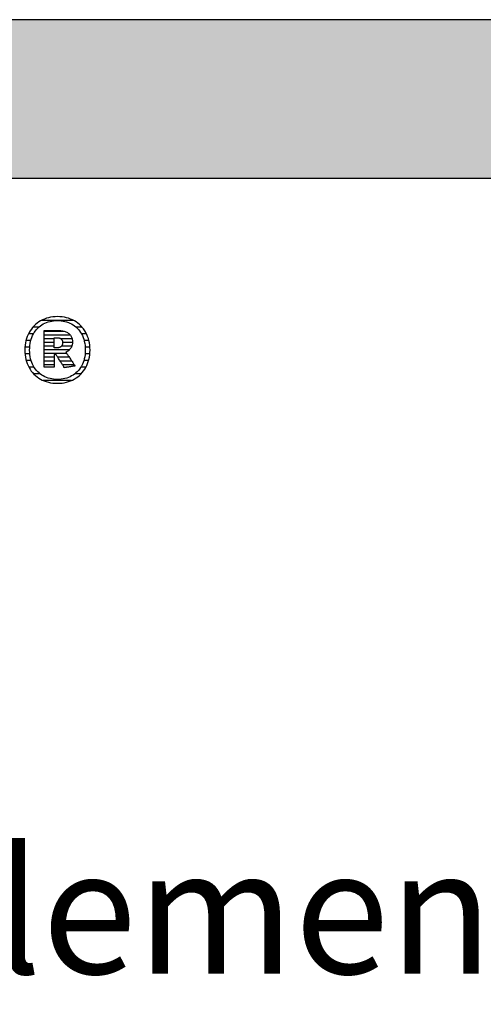
# Model space of a CAD drawing. Extents: x -47 to 1923, y -2287 to 12422.
# Drawn here: x 260 to 446, y -12 to 382 of the extents above; entities that cross this region are included whole.
import ezdxf

# ---------------------------------------------------------------- set-up
doc = ezdxf.new("R2010")
doc.units = 0
doc.header["$LTSCALE"] = 10
doc.layers.add('DETAIL_1', color=7, linetype='CONTINUOUS')
doc.styles.add('WHITNEY_BOOK', font='txt')

# ---------------------------------------------------------------- blocks, each defined once
blk = doc.blocks.new('*X41')
at = {"layer": 'DETAIL_1', "color": 42, "linetype": 'CONTINUOUS'}
for p, q in [((281.73, 261.49), (268.91, 261.49)), ((265.71, 256.15), (263.71, 256.15)), ((267.86, 258.82), (265.5, 258.82)), ((285.12, 258.82), (282.7, 258.82)), ((286.88, 256.15), (284.85, 256.15)), ((264.64, 253.48), (262.73, 253.48)), ((287.85, 253.48), (285.92, 253.48)), ((264.2, 250.81), (262.3, 250.81)), ((288.26, 250.81), (286.37, 250.81)), ((264.22, 248.15), (262.33, 248.15)), ((264.73, 245.48), (262.8, 245.48)), ((287.75, 245.48), (285.84, 245.48)), ((288.23, 248.15), (286.34, 248.15)), ((265.92, 242.81), (263.84, 242.81)), ((286.69, 242.81), (284.66, 242.81)), ((268.29, 240.14), (265.74, 240.14)), ((278.06, 237.47), (269.55, 237.47)), ((280.94, 237.47), (278.06, 237.47)), ((284.76, 240.14), (282.29, 240.14))]:
    blk.add_line(p, q, dxfattribs=at)
blk = doc.blocks.new('*X42')
at = {"layer": 'DETAIL_1', "color": 42, "linetype": 'CONTINUOUS'}
for p, q in [((278.06, 257.11), (269.94, 257.11)), ((280.42, 255.63), (269.94, 255.63)), ((273.91, 254.14), (269.94, 254.14)), ((273.91, 252.66), (269.94, 252.66)), ((281.15, 254.14), (276.63, 254.14)), ((281.3, 252.66), (277.34, 252.66)), ((273.91, 251.17), (269.94, 251.17)), ((277.54, 249.68), (269.94, 249.68)), ((277.44, 251.17), (276.92, 251.17)), ((281.02, 251.17), (277.44, 251.17)), ((280.06, 249.68), (277.54, 249.68)), ((277.64, 248.2), (269.94, 248.2)), ((273.91, 246.71), (269.94, 246.71)), ((273.91, 245.22), (269.94, 245.22)), ((277.74, 246.71), (275.43, 246.71)), ((277.84, 245.22), (276.36, 245.22)), ((279.05, 248.2), (277.64, 248.2)), ((280.04, 246.71), (277.74, 246.71)), ((281.03, 245.22), (277.84, 245.22)), ((273.91, 243.74), (269.94, 243.74)), ((277.94, 243.74), (277.3, 243.74)), ((282.02, 243.74), (277.94, 243.74))]:
    blk.add_line(p, q, dxfattribs=at)

msp = doc.modelspace()

# ---------------------------------------------------------------- hatches: boundary and pattern name
at = {"layer": 'DETAIL_1', "linetype": 'CONTINUOUS'}
msp.add_hatch(color=28, dxfattribs=at).paths.add_polyline_path([(-46.96, 318.4), (1923.04, 318.4), (1923.04, 381.83), (-46.96, 381.83)])

# ---------------------------------------------------------------- linework, layer by layer
at = {"layer": 'DETAIL_1', "color": 42}
for p, q in [((278.03, 242.57), (278.02, 242.6)), ((275.28, 236.32), (276.22, 236.35))]:
    msp.add_line(p, q, dxfattribs=at)
at = {"layer": 'DETAIL_1', "color": 28, "linetype": 'CONTINUOUS'}
msp.add_lwpolyline([(-46.96, 318.4), (1923.04, 318.4), (1923.04, 381.83), (-46.96, 381.83)], close=True, dxfattribs=at)
at = {"layer": 'DETAIL_1', "color": 42}
for points in [[(276.22, 236.35), (277.13, 236.43), (278.02, 236.57), (278.88, 236.75), (279.71, 236.99), (280.51, 237.28), (281.28, 237.62), (282.02, 238.01), (282.73, 238.44), (283.4, 238.92), (284.04, 239.44), (284.63, 240.01), (285.19, 240.61), (285.71, 241.26), (286.18, 241.94), (286.61, 242.66), (287, 243.42), (287.34, 244.21), (287.63, 245.04), (287.87, 245.9), (288.06, 246.79), (288.2, 247.71), (288.28, 248.66), (288.31, 249.63), (288.28, 250.61), (288.2, 251.57), (288.06, 252.5), (287.88, 253.39), (287.64, 254.25), (287.35, 255.08), (287.02, 255.88), (286.64, 256.64), (286.21, 257.37), (285.74, 258.05), (285.23, 258.7), (284.68, 259.31), (284.08, 259.87), (283.45, 260.39), (282.78, 260.87), (282.08, 261.31), (281.34, 261.69), (280.56, 262.03), (279.75, 262.32), (278.92, 262.56), (278.05, 262.75), (277.15, 262.89), (276.23, 262.97), (275.28, 263), (274.35, 262.97), (273.43, 262.89), (272.55, 262.75), (271.69, 262.56), (270.85, 262.32), (270.05, 262.02), (269.28, 261.68), (268.54, 261.29), (267.83, 260.86), (267.16, 260.38), (266.53, 259.85), (265.93, 259.29), (265.37, 258.68), (264.85, 258.03), (264.38, 257.34), (263.95, 256.62), (263.57, 255.86), (263.23, 255.06), (262.94, 254.23), (262.7, 253.37), (262.51, 252.48), (262.37, 251.56), (262.28, 250.61), (262.26, 249.63), (262.28, 248.65), (262.37, 247.69), (262.5, 246.77), (262.69, 245.88), (262.92, 245.01), (263.21, 244.19), (263.54, 243.39), (263.92, 242.63), (264.35, 241.91), (264.82, 241.23), (265.33, 240.59), (265.89, 239.98), (266.48, 239.42), (267.11, 238.9), (267.78, 238.43), (268.49, 238), (269.23, 237.61), (270, 237.28), (270.81, 236.99), (271.65, 236.75), (272.51, 236.56), (273.41, 236.43), (274.33, 236.35), (275.28, 236.32)], [(281.55, 239.61), (280.95, 239.25), (280.31, 238.93), (279.66, 238.65), (278.98, 238.41), (278.28, 238.22), (277.56, 238.07), (276.81, 237.96), (276.06, 237.89), (275.28, 237.87), (275.28, 237.87), (275.28, 237.87), (275.28, 237.87), (275.28, 237.87), (275.28, 237.87), (275.28, 237.87), (275.28, 237.87), (275.28, 237.87), (275.28, 237.87), (275.28, 237.87), (275.28, 237.87), (275.28, 237.87), (275.28, 237.87), (275.28, 237.87), (275.28, 237.87), (275.28, 237.87), (275.28, 237.87), (275.28, 237.87), (275.28, 237.87), (275.28, 237.87), (275.28, 237.87), (275.28, 237.87), (275.28, 237.87), (275.28, 237.87), (274.51, 237.89), (273.76, 237.96), (273.02, 238.07), (272.31, 238.22), (271.61, 238.41), (270.93, 238.65), (270.27, 238.93), (269.64, 239.25), (269.04, 239.61), (268.46, 240.01), (267.91, 240.45), (267.39, 240.93), (266.91, 241.45), (266.45, 242.01), (266.04, 242.61), (265.66, 243.24), (265.32, 243.91), (265.02, 244.62), (264.76, 245.37), (264.54, 246.15), (264.37, 246.97), (264.25, 247.82), (264.18, 248.71), (264.15, 249.63), (264.15, 249.63), (264.15, 249.63), (264.15, 249.63), (264.15, 249.63), (264.15, 249.63), (264.15, 249.63), (264.15, 249.63), (264.15, 249.63), (264.15, 249.63), (264.15, 249.63), (264.15, 249.63), (264.15, 249.63), (264.15, 249.63), (264.15, 249.63), (264.15, 249.63), (264.15, 249.63), (264.15, 249.63), (264.15, 249.63), (264.15, 249.63), (264.15, 249.63), (264.15, 249.63), (264.15, 249.63), (264.15, 249.63), (264.15, 249.63), (264.18, 250.56), (264.25, 251.46), (264.37, 252.31), (264.54, 253.14), (264.76, 253.92), (265.02, 254.67), (265.32, 255.39), (265.66, 256.06), (266.04, 256.7), (266.45, 257.3), (266.91, 257.86), (267.39, 258.38), (267.91, 258.86), (268.46, 259.31), (269.04, 259.71), (269.64, 260.07), (270.27, 260.39), (270.93, 260.67), (271.61, 260.91), (272.31, 261.1), (273.02, 261.25), (273.76, 261.36), (274.51, 261.43), (275.28, 261.45), (276.05, 261.43), (276.8, 261.36), (277.54, 261.25), (278.26, 261.1), (278.96, 260.91), (279.64, 260.67), (280.29, 260.39), (280.92, 260.07), (281.53, 259.71), (282.11, 259.31), (282.65, 258.86), (283.17, 258.38), (283.66, 257.86), (284.11, 257.3), (284.53, 256.7), (284.9, 256.06), (285.24, 255.39), (285.54, 254.67), (285.8, 253.92), (286.02, 253.14), (286.19, 252.31), (286.31, 251.46), (286.39, 250.56), (286.41, 249.63), (286.41, 249.63), (286.41, 249.63), (286.41, 249.63), (286.41, 249.63), (286.41, 249.63), (286.41, 249.63), (286.41, 249.63), (286.41, 249.63), (286.41, 249.63), (286.41, 249.63), (286.41, 249.63), (286.41, 249.63), (286.41, 249.63), (286.41, 249.63), (286.41, 249.63), (286.41, 249.63), (286.41, 249.63), (286.41, 249.63), (286.41, 249.63), (286.41, 249.63), (286.41, 249.63), (286.41, 249.63), (286.41, 249.63), (286.41, 249.63), (286.39, 248.71), (286.31, 247.82), (286.19, 246.97), (286.02, 246.15), (285.81, 245.37), (285.55, 244.62), (285.25, 243.91), (284.92, 243.24), (284.54, 242.61), (284.12, 242.01), (283.68, 241.45), (283.19, 240.93), (282.68, 240.45), (282.13, 240.01), (281.55, 239.61)], [(278.02, 242.6), (277.97, 242.68), (277.89, 242.8), (277.79, 242.96), (277.66, 243.16), (277.51, 243.4), (277.35, 243.66), (277.17, 243.94), (276.98, 244.24), (276.78, 244.56), (276.58, 244.88), (276.37, 245.21), (276.16, 245.54), (275.96, 245.87), (275.76, 246.18), (275.57, 246.48), (275.39, 246.77), (275.23, 247.03), (275.08, 247.26), (274.95, 247.46), (274.85, 247.62), (274.77, 247.75), (274.72, 247.82), (274.71, 247.85), (274.71, 247.85), (274.71, 247.85), (274.71, 247.85), (274.71, 247.85), (274.71, 247.85), (274.71, 247.85), (274.71, 247.85), (274.71, 247.85), (274.71, 247.85), (274.71, 247.85), (274.71, 247.85), (274.71, 247.85), (274.71, 247.85), (274.71, 247.85), (274.71, 247.85), (274.71, 247.85), (274.71, 247.85), (274.71, 247.85), (274.71, 247.85), (274.71, 247.85), (274.71, 247.85), (274.71, 247.85), (274.71, 247.85), (274.71, 247.85), (274.7, 247.85), (274.69, 247.85), (274.67, 247.85), (274.65, 247.85), (274.62, 247.85), (274.58, 247.85), (274.54, 247.85), (274.5, 247.85), (274.45, 247.85), (274.41, 247.85), (274.36, 247.85), (274.31, 247.85), (274.26, 247.85), (274.21, 247.85), (274.16, 247.85), (274.11, 247.85), (274.07, 247.85), (274.03, 247.85), (274, 247.85), (273.96, 247.85), (273.94, 247.85), (273.92, 247.85), (273.91, 247.85), (273.91, 247.85), (273.91, 247.85), (273.91, 247.85), (273.91, 247.85), (273.91, 247.85), (273.91, 247.85), (273.91, 247.85), (273.91, 247.85), (273.91, 247.85), (273.91, 247.85), (273.91, 247.85), (273.91, 247.85), (273.91, 247.85), (273.91, 247.85), (273.91, 247.85), (273.91, 247.85), (273.91, 247.85), (273.91, 247.85), (273.91, 247.85), (273.91, 247.85), (273.91, 247.85), (273.91, 247.85), (273.91, 247.85), (273.91, 247.85), (273.91, 247.85), (273.91, 247.83), (273.91, 247.75), (273.91, 247.63), (273.91, 247.47), (273.91, 247.28), (273.91, 247.05), (273.91, 246.8), (273.91, 246.53), (273.91, 246.24), (273.91, 245.93), (273.91, 245.62), (273.91, 245.3), (273.91, 244.98), (273.91, 244.67), (273.91, 244.36), (273.91, 244.07), (273.91, 243.8), (273.91, 243.54), (273.91, 243.32), (273.91, 243.12), (273.91, 242.96), (273.91, 242.85), (273.91, 242.77), (273.91, 242.75), (273.91, 242.75), (273.91, 242.75), (273.91, 242.75), (273.91, 242.75), (273.91, 242.75), (273.91, 242.75), (273.91, 242.75), (273.91, 242.75), (273.91, 242.75), (273.91, 242.75), (273.91, 242.75), (273.91, 242.75), (273.91, 242.75), (273.91, 242.75), (273.91, 242.75), (273.91, 242.75), (273.91, 242.75), (273.91, 242.75), (273.91, 242.75), (273.91, 242.75), (273.91, 242.75), (273.91, 242.75), (273.91, 242.75), (273.91, 242.75), (273.89, 242.75), (273.83, 242.75), (273.74, 242.75), (273.61, 242.75), (273.46, 242.75), (273.29, 242.75), (273.09, 242.75), (272.88, 242.75), (272.65, 242.75), (272.42, 242.75), (272.17, 242.75), (271.92, 242.75), (271.68, 242.75), (271.43, 242.75), (271.2, 242.75), (270.97, 242.75), (270.76, 242.75), (270.56, 242.75), (270.39, 242.75), (270.24, 242.75), (270.11, 242.75), (270.02, 242.75), (269.96, 242.75), (269.94, 242.75), (269.94, 242.75), (269.94, 242.75), (269.94, 242.75), (269.94, 242.75), (269.94, 242.75), (269.94, 242.75), (269.94, 242.75), (269.94, 242.75), (269.94, 242.75), (269.94, 242.75), (269.94, 242.75), (269.94, 242.75), (269.94, 242.75), (269.94, 242.75), (269.94, 242.75), (269.94, 242.75), (269.94, 242.75), (269.94, 242.75), (269.94, 242.75), (269.94, 242.75), (269.94, 242.75), (269.94, 242.75), (269.94, 242.75), (269.94, 242.75), (269.94, 242.82), (269.94, 243.03), (269.94, 243.38), (269.94, 243.83), (269.94, 244.39), (269.94, 245.04), (269.94, 245.77), (269.94, 246.55), (269.94, 247.39), (269.94, 248.27), (269.94, 249.17), (269.94, 250.09), (269.94, 251.01), (269.94, 251.91), (269.94, 252.79), (269.94, 253.63), (269.94, 254.42), (269.94, 255.14), (269.94, 255.79), (269.94, 256.35), (269.94, 256.8), (269.94, 257.15), (269.94, 257.36), (269.94, 257.44), (269.94, 257.44), (269.94, 257.44), (269.94, 257.44), (269.94, 257.44), (269.94, 257.44), (269.94, 257.44), (269.94, 257.44), (269.94, 257.44), (269.94, 257.44), (269.94, 257.44), (269.94, 257.44), (269.94, 257.44), (269.94, 257.44), (269.94, 257.44), (269.94, 257.44), (269.94, 257.44), (269.94, 257.44), (269.94, 257.44), (269.94, 257.44), (269.94, 257.44), (269.94, 257.44), (269.94, 257.44), (269.94, 257.44), (269.94, 257.44), (269.97, 257.44), (270.06, 257.44), (270.19, 257.44), (270.36, 257.44), (270.57, 257.44), (270.82, 257.44), (271.1, 257.44), (271.4, 257.44), (271.72, 257.44), (272.06, 257.44), (272.4, 257.44), (272.76, 257.44), (273.11, 257.44), (273.45, 257.44), (273.79, 257.44), (274.11, 257.44), (274.41, 257.44), (274.69, 257.44), (274.94, 257.44), (275.15, 257.44), (275.32, 257.44), (275.46, 257.44), (275.54, 257.44), (275.57, 257.44), (275.57, 257.44), (275.57, 257.44), (275.57, 257.44), (275.57, 257.44), (275.57, 257.44), (275.57, 257.44), (275.57, 257.44), (275.57, 257.44), (275.57, 257.44), (275.57, 257.44), (275.57, 257.44), (275.57, 257.44), (275.57, 257.44), (275.57, 257.44), (275.57, 257.44), (275.57, 257.44), (275.57, 257.44), (275.57, 257.44), (275.57, 257.44), (275.57, 257.44), (275.57, 257.44), (275.57, 257.44), (275.57, 257.44), (275.57, 257.44), (276.01, 257.43), (276.44, 257.4), (276.85, 257.36), (277.25, 257.3), (277.63, 257.23), (277.99, 257.14), (278.33, 257.03), (278.66, 256.91), (278.97, 256.77), (279.26, 256.61), (279.54, 256.44), (279.79, 256.26), (280.03, 256.06), (280.24, 255.84), (280.44, 255.61), (280.62, 255.36), (280.78, 255.1), (280.92, 254.82), (281.03, 254.53), (281.13, 254.22), (281.21, 253.9), (281.26, 253.56), (281.29, 253.21), (281.3, 252.84), (281.3, 252.84), (281.3, 252.84), (281.3, 252.84), (281.3, 252.84), (281.3, 252.84), (281.3, 252.84), (281.3, 252.84), (281.3, 252.84), (281.3, 252.84), (281.3, 252.84), (281.3, 252.84), (281.3, 252.84), (281.3, 252.84), (281.3, 252.84), (281.3, 252.84), (281.3, 252.84), (281.3, 252.84), (281.3, 252.84), (281.3, 252.84), (281.3, 252.84), (281.3, 252.84), (281.3, 252.84), (281.3, 252.84), (281.3, 252.84), (281.3, 252.58), (281.28, 252.33), (281.25, 252.09), (281.21, 251.85), (281.16, 251.62), (281.1, 251.4), (281.03, 251.19), (280.95, 250.98), (280.86, 250.79), (280.77, 250.6), (280.66, 250.42), (280.54, 250.25), (280.42, 250.08), (280.29, 249.93), (280.16, 249.78), (280.01, 249.64), (279.86, 249.5), (279.71, 249.37), (279.55, 249.26), (279.38, 249.14), (279.21, 249.04), (279.03, 248.94), (278.85, 248.85), (278.66, 248.77), (278.66, 248.77), (278.66, 248.77), (278.66, 248.77), (278.66, 248.77), (278.66, 248.77), (278.66, 248.77), (278.66, 248.77), (278.66, 248.77), (278.66, 248.77), (278.66, 248.77), (278.66, 248.77), (278.66, 248.77), (278.66, 248.77), (278.66, 248.77), (278.66, 248.77), (278.66, 248.77), (278.66, 248.77), (278.66, 248.77), (278.66, 248.77), (278.66, 248.77), (278.66, 248.77), (278.66, 248.77), (278.66, 248.77), (278.66, 248.77), (278.68, 248.74), (278.74, 248.66), (278.82, 248.53), (278.94, 248.36), (279.08, 248.15), (279.24, 247.91), (279.42, 247.64), (279.62, 247.34), (279.83, 247.03), (280.05, 246.7), (280.27, 246.36), (280.5, 246.02), (280.73, 245.67), (280.96, 245.33), (281.18, 245), (281.39, 244.69), (281.58, 244.39), (281.76, 244.12), (281.93, 243.88), (282.07, 243.67), (282.18, 243.5), (282.27, 243.37), (282.32, 243.29), (282.34, 243.26), (282.34, 243.26), (282.34, 243.26), (282.34, 243.26), (282.34, 243.26), (282.34, 243.26), (282.34, 243.26), (282.34, 243.26), (282.34, 243.26), (282.34, 243.26), (282.34, 243.26), (282.34, 243.26), (282.34, 243.26), (282.34, 243.26), (282.34, 243.26), (282.34, 243.26), (282.34, 243.26), (282.34, 243.26), (282.34, 243.26), (282.34, 243.26), (282.34, 243.26), (282.34, 243.26), (282.34, 243.26), (282.34, 243.26), (282.34, 243.26), (282.32, 243.26), (282.25, 243.25), (282.15, 243.23), (282.02, 243.21), (281.86, 243.18), (281.67, 243.15), (281.45, 243.12), (281.22, 243.08), (280.98, 243.04), (280.72, 243), (280.46, 242.96), (280.19, 242.92), (279.92, 242.87), (279.65, 242.83), (279.4, 242.79), (279.15, 242.75), (278.92, 242.71), (278.71, 242.68), (278.52, 242.65), (278.35, 242.62), (278.22, 242.6), (278.12, 242.59), (278.06, 242.58), (278.03, 242.57)], [(277.35, 252.56), (277.34, 252.39), (277.33, 252.23), (277.31, 252.07), (277.28, 251.93), (277.24, 251.79), (277.2, 251.65), (277.15, 251.53), (277.08, 251.41), (277.01, 251.3), (276.94, 251.19), (276.85, 251.1), (276.76, 251.01), (276.66, 250.93), (276.55, 250.85), (276.43, 250.78), (276.31, 250.72), (276.18, 250.67), (276.04, 250.62), (275.89, 250.58), (275.74, 250.55), (275.58, 250.52), (275.41, 250.51), (275.24, 250.49), (275.05, 250.49), (275.05, 250.49), (275.05, 250.49), (275.05, 250.49), (275.05, 250.49), (275.05, 250.49), (275.05, 250.49), (275.05, 250.49), (275.05, 250.49), (275.05, 250.49), (275.05, 250.49), (275.05, 250.49), (275.05, 250.49), (275.05, 250.49), (275.05, 250.49), (275.05, 250.49), (275.05, 250.49), (275.05, 250.49), (275.05, 250.49), (275.05, 250.49), (275.05, 250.49), (275.05, 250.49), (275.05, 250.49), (275.05, 250.49), (275.05, 250.49), (275.05, 250.49), (275.03, 250.49), (275, 250.49), (274.97, 250.49), (274.92, 250.49), (274.87, 250.49), (274.82, 250.49), (274.76, 250.49), (274.69, 250.49), (274.62, 250.49), (274.55, 250.49), (274.48, 250.49), (274.41, 250.49), (274.34, 250.49), (274.27, 250.49), (274.2, 250.49), (274.14, 250.49), (274.08, 250.49), (274.03, 250.49), (273.99, 250.49), (273.95, 250.49), (273.93, 250.49), (273.91, 250.49), (273.91, 250.49), (273.91, 250.49), (273.91, 250.49), (273.91, 250.49), (273.91, 250.49), (273.91, 250.49), (273.91, 250.49), (273.91, 250.49), (273.91, 250.49), (273.91, 250.49), (273.91, 250.49), (273.91, 250.49), (273.91, 250.49), (273.91, 250.49), (273.91, 250.49), (273.91, 250.49), (273.91, 250.49), (273.91, 250.49), (273.91, 250.49), (273.91, 250.49), (273.91, 250.49), (273.91, 250.49), (273.91, 250.49), (273.91, 250.49), (273.91, 250.49), (273.91, 250.51), (273.91, 250.57), (273.91, 250.67), (273.91, 250.79), (273.91, 250.95), (273.91, 251.13), (273.91, 251.33), (273.91, 251.55), (273.91, 251.78), (273.91, 252.02), (273.91, 252.27), (273.91, 252.53), (273.91, 252.78), (273.91, 253.03), (273.91, 253.28), (273.91, 253.51), (273.91, 253.73), (273.91, 253.93), (273.91, 254.11), (273.91, 254.26), (273.91, 254.39), (273.91, 254.48), (273.91, 254.54), (273.91, 254.56), (273.91, 254.56), (273.91, 254.56), (273.91, 254.56), (273.91, 254.56), (273.91, 254.56), (273.91, 254.56), (273.91, 254.56), (273.91, 254.56), (273.91, 254.56), (273.91, 254.56), (273.91, 254.56), (273.91, 254.56), (273.91, 254.56), (273.91, 254.56), (273.91, 254.56), (273.91, 254.56), (273.91, 254.56), (273.91, 254.56), (273.91, 254.56), (273.91, 254.56), (273.91, 254.56), (273.91, 254.56), (273.91, 254.56), (273.91, 254.56), (273.91, 254.56), (273.93, 254.56), (273.96, 254.56), (273.99, 254.56), (274.04, 254.56), (274.09, 254.56), (274.15, 254.56), (274.22, 254.56), (274.29, 254.56), (274.36, 254.56), (274.43, 254.56), (274.51, 254.56), (274.58, 254.56), (274.66, 254.56), (274.73, 254.56), (274.8, 254.56), (274.86, 254.56), (274.92, 254.56), (274.97, 254.56), (275.02, 254.56), (275.06, 254.56), (275.08, 254.56), (275.1, 254.56), (275.11, 254.56), (275.28, 254.56), (275.45, 254.55), (275.62, 254.53), (275.77, 254.5), (275.92, 254.47), (276.06, 254.43), (276.2, 254.38), (276.33, 254.32), (276.45, 254.26), (276.56, 254.19), (276.67, 254.12), (276.77, 254.03), (276.86, 253.94), (276.94, 253.85), (277.02, 253.75), (277.09, 253.64), (277.15, 253.52), (277.2, 253.4), (277.24, 253.28), (277.28, 253.14), (277.31, 253.01), (277.33, 252.86), (277.34, 252.71), (277.35, 252.56), (277.35, 252.56), (277.35, 252.56), (277.35, 252.56), (277.35, 252.56), (277.35, 252.56), (277.35, 252.56), (277.35, 252.56), (277.35, 252.56), (277.35, 252.56), (277.35, 252.56), (277.35, 252.56), (277.35, 252.56), (277.35, 252.56), (277.35, 252.56), (277.35, 252.56), (277.35, 252.56), (277.35, 252.56), (277.35, 252.56), (277.35, 252.56), (277.35, 252.56), (277.35, 252.56), (277.35, 252.56), (277.35, 252.56), (277.35, 252.56)]]:
    msp.add_lwpolyline(points, dxfattribs=at)

# ---------------------------------------------------------------- block references
at = {"layer": 'DETAIL_1', "color": 0}
for name in ['*X41', '*X42']:
    msp.add_blockref(name, (0, 0), dxfattribs=at)

# ---------------------------------------------------------------- texts
at = {"layer": 'DETAIL_1', "color": 5, "style": 'WHITNEY_BOOK'}
msp.add_text('Massivelement EM 140/200mm', height=50, dxfattribs=at).set_placement((0, 0))

doc.saveas('drawing.dxf')
